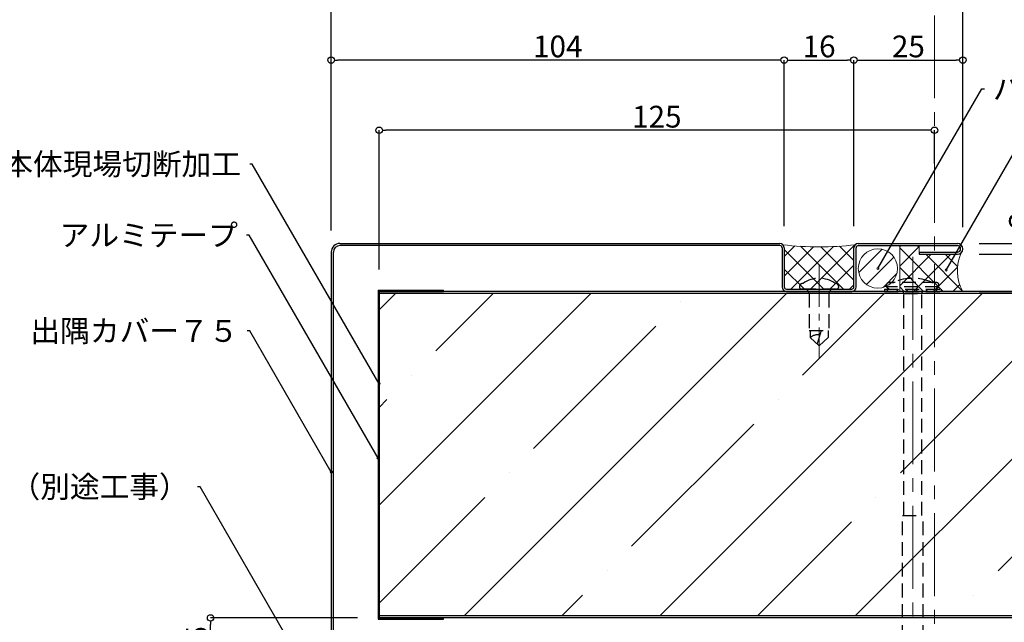
# Model space of a CAD drawing. Extents: x -30 to 750, y 10 to 560.
# Drawn here: x 147 to 373, y 297 to 435 of the extents above; entities that cross this region are included whole.
import ezdxf
from ezdxf import colors
from ezdxf.entities.mleader import LeaderData, LeaderLine
from ezdxf.math import Vec2, Vec3

# ---------------------------------------------------------------- set-up
doc = ezdxf.new("R2010")
doc.units = 0
doc.header["$PDMODE"] = 34
doc.linetypes.add('CENTER2', pattern=[28.574999999999992, 19.05, -3.174999999999998, 3.174999999999998, -3.174999999999998])
doc.linetypes.add('DASHED2', pattern=[9.524999999999995, 6.349999999999997, -3.174999999999998])
doc.layers.get('0').update_dxf_attribs({"linetype": 'CONTINUOUS'})
doc.layers.get('DEFPOINTS').update_dxf_attribs({"linetype": 'CONTINUOUS'})
for name, color, linetype, lineweight in [('HIKIDASI', 7, 'CONTINUOUS', 5), ('PACKING', 7, 'CONTINUOUS', 9), ('SEALING', 7, 'CONTINUOUS', 9), ('SUNPOU', 7, 'CONTINUOUS', 5)]:
    doc.layers.add(name, color=color, linetype=linetype, lineweight=lineweight)
for name, color, linetype in [('SEIHIN', 4, 'CONTINUOUS'), ('TEKUSU', 7, 'CONTINUOUS'), ('YAKUMONO', 1, 'CONTINUOUS')]:
    doc.layers.add(name, color=color, linetype=linetype)
doc.styles.get("Standard").update_dxf_attribs({"font": 'txt.shx', "height": 5, "bigfont": 'extfont.shx'})
doc.dimstyles.get("Standard").update_dxf_attribs({"dimtxt": 5, "dimasz": 1.5, "dimexe": 0, "dimexo": 5, "dimtad": 1, "dimdec": 4, "dimdsep": 46, "dimtxsty": 'STANDARD', "dimblk": 'DOTBLANK', "dimcen": 2.5, "dimadec": 0, "dimazin": 0, "dimtfac": 1, "dimtdec": 4, "dimtmove": 0, "dimatfit": 3, "dimldrblk": 'NONE', "dimfxl": 1, "dimtolj": 1, "dimtzin": 0, "dimarcsym": 0})

# ---------------------------------------------------------------- blocks, each defined once
blk = doc.blocks.new('_DotBlank')
at = {"color": 0, "linetype": 'ByBlock', "lineweight": -2}
blk.add_line((-0.5, 0), (-1, 0), dxfattribs=at)
blk.add_circle((0, 0), 0.5, dxfattribs=at)
blk = doc.blocks.new('*D6')
at = {"layer": 'DEFPOINTS', "color": 0, "transparency": 16777216}
for p in [(363.0595008544399, 439.5756801632818), (363.0595008544399, 382.6256916613009), (218.0595008544399, 381.875691661309)]:
    blk.add_point(p, dxfattribs=at)
at = {"layer": 'SUNPOU', "color": 0, "lineweight": -2, "transparency": 16777216}
for p, q in [((218.0595008544399, 386.875691661309), (218.0595008544399, 439.5756801632818)), ((219.5595008544399, 439.5756801632818), (361.5595008544399, 439.5756801632818)), ((363.0595008544399, 387.625691661301), (363.0595008544399, 439.5756801632818))]:
    blk.add_line(p, q, dxfattribs=at)
at = {"layer": 'SUNPOU', "color": 0, "lineweight": -2, "transparency": 16777216, "xscale": 1.5, "yscale": 1.5, "zscale": 1.5, "rotation": 180}
blk.add_blockref('_DotBlank', (218.0595008544399, 439.5756801632818), dxfattribs=at)
at = {"layer": 'SUNPOU', "color": 0, "lineweight": -2, "transparency": 16777216, "xscale": 1.5, "yscale": 1.5, "zscale": 1.5}
blk.add_blockref('_DotBlank', (363.0595008544399, 439.5756801632818), dxfattribs=at)
at = {"layer": 'SUNPOU', "color": 0, "transparency": 16777216, "insert": (288.4577677951972, 442.7006801632818), "char_height": 5, "attachment_point": 5}
blk.add_mtext('\\A1;145', dxfattribs=at)
blk = doc.blocks.new('_NONE')
at = {"color": 0, "linetype": 'ByBlock'}
blk.add_circle((0, 0), 0.25, dxfattribs=at)
blk = doc.blocks.new('*D10')
at = {"layer": 'DEFPOINTS', "color": 0, "transparency": 16777216}
for p in [(218.0595008544399, 425.9912292297982), (322.0595038783208, 382.8756916613069), (218.0595008544399, 381.875691661309)]:
    blk.add_point(p, dxfattribs=at)
at = {"layer": 'SUNPOU', "color": 0, "lineweight": -2, "transparency": 16777216}
for p, q in [((218.0595008544399, 386.875691661309), (218.0595008544399, 425.9912292297982)), ((320.5595038783208, 425.9912292297982), (219.5595008544399, 425.9912292297982)), ((322.0595038783208, 387.8756916613069), (322.0595038783208, 425.9912292297982))]:
    blk.add_line(p, q, dxfattribs=at)
at = {"layer": 'SUNPOU', "color": 0, "lineweight": -2, "transparency": 16777216, "xscale": 1.5, "yscale": 1.5, "zscale": 1.5, "rotation": 180}
blk.add_blockref('_DotBlank', (218.0595008544399, 425.9912292297982), dxfattribs=at)
at = {"layer": 'SUNPOU', "color": 0, "lineweight": -2, "transparency": 16777216, "xscale": 1.5, "yscale": 1.5, "zscale": 1.5}
blk.add_blockref('_DotBlank', (322.0595038783208, 425.9912292297982), dxfattribs=at)
at = {"layer": 'SUNPOU', "color": 0, "transparency": 16777216, "insert": (270.0595023663804, 429.1162292297982), "char_height": 5, "attachment_point": 5}
blk.add_mtext('\\A1;104', dxfattribs=at)
blk = doc.blocks.new('*D11')
at = {"layer": 'DEFPOINTS', "color": 0, "transparency": 16777216}
for p in [(338.0595038783208, 425.9912292297982), (322.0595038783208, 382.8756916612996), (338.0595038783208, 382.8756916612993)]:
    blk.add_point(p, dxfattribs=at)
at = {"layer": 'SUNPOU', "color": 0, "lineweight": -2, "transparency": 16777216}
for p, q in [((322.0595038783208, 387.8756916612997), (322.0595038783208, 425.9912292297982)), ((323.5595038783208, 425.9912292297982), (336.5595038783208, 425.9912292297982)), ((338.0595038783208, 387.8756916612993), (338.0595038783208, 425.9912292297982))]:
    blk.add_line(p, q, dxfattribs=at)
at = {"layer": 'SUNPOU', "color": 0, "lineweight": -2, "transparency": 16777216, "xscale": 1.5, "yscale": 1.5, "zscale": 1.5, "rotation": 180}
blk.add_blockref('_DotBlank', (322.0595038783208, 425.9912292297982), dxfattribs=at)
at = {"layer": 'SUNPOU', "color": 0, "lineweight": -2, "transparency": 16777216, "xscale": 1.5, "yscale": 1.5, "zscale": 1.5}
blk.add_blockref('_DotBlank', (338.0595038783208, 425.9912292297982), dxfattribs=at)
at = {"layer": 'SUNPOU', "color": 0, "transparency": 16777216, "insert": (330.0595038783208, 429.1162292297982), "char_height": 5, "attachment_point": 5}
blk.add_mtext('\\A1;16', dxfattribs=at)
blk = doc.blocks.new('*D12')
at = {"layer": 'DEFPOINTS', "color": 0, "transparency": 16777216}
for p in [(363.0595038783217, 425.9912292297982), (338.0595038783208, 382.8756916612993), (363.0595038783217, 382.6256916613003)]:
    blk.add_point(p, dxfattribs=at)
at = {"layer": 'SUNPOU', "color": 0, "lineweight": -2, "transparency": 16777216}
for p, q in [((338.0595038783208, 387.8756916612993), (338.0595038783208, 425.9912292297982)), ((339.5595038783208, 425.9912292297982), (361.5595038783216, 425.9912292297982)), ((363.0595038783217, 387.6256916613002), (363.0595038783217, 425.9912292297982))]:
    blk.add_line(p, q, dxfattribs=at)
at = {"layer": 'SUNPOU', "color": 0, "lineweight": -2, "transparency": 16777216, "xscale": 1.5, "yscale": 1.5, "zscale": 1.5, "rotation": 180}
blk.add_blockref('_DotBlank', (338.0595038783208, 425.9912292297982), dxfattribs=at)
at = {"layer": 'SUNPOU', "color": 0, "lineweight": -2, "transparency": 16777216, "xscale": 1.5, "yscale": 1.5, "zscale": 1.5}
blk.add_blockref('_DotBlank', (363.0595038783217, 425.9912292297982), dxfattribs=at)
at = {"layer": 'SUNPOU', "color": 0, "transparency": 16777216, "insert": (350.5595038783213, 429.1162292297982), "char_height": 5, "attachment_point": 5}
blk.add_mtext('\\A1;25', dxfattribs=at)
blk = doc.blocks.new('*D3')
at = {"layer": 'DEFPOINTS', "color": 0, "transparency": 16777216}
for p in [(229.0595008544426, 409.8557824729724), (356.5595012035359, 397.2147627136483), (229.0595008544426, 372.8756916613004)]:
    blk.add_point(p, dxfattribs=at)
at = {"layer": 'SUNPOU', "color": 0, "lineweight": -2, "transparency": 16777216}
for p, q in [((229.0595008544426, 377.8756916613004), (229.0595008544426, 409.8557824729724)), ((355.0595012035358, 409.8557824729724), (230.5595008544426, 409.8557824729724)), ((356.5595012035359, 402.2147627136481), (356.5595012035359, 409.8557824729724))]:
    blk.add_line(p, q, dxfattribs=at)
at = {"layer": 'SUNPOU', "color": 0, "lineweight": -2, "transparency": 16777216, "xscale": 1.5, "yscale": 1.5, "zscale": 1.5, "rotation": 180}
blk.add_blockref('_DotBlank', (229.0595008544426, 409.8557824729724), dxfattribs=at)
at = {"layer": 'SUNPOU', "color": 0, "lineweight": -2, "transparency": 16777216, "xscale": 1.5, "yscale": 1.5, "zscale": 1.5}
blk.add_blockref('_DotBlank', (356.5595012035359, 409.8557824729724), dxfattribs=at)
at = {"layer": 'SUNPOU', "color": 0, "transparency": 16777216, "insert": (292.8095010289892, 412.9807824729724), "char_height": 5, "attachment_point": 5}
blk.add_mtext('\\A1;125', dxfattribs=at)
blk = doc.blocks.new('*D5')
at = {"layer": 'DEFPOINTS', "color": 0, "transparency": 16777216}
for p in [(190.3719569518047, 297.8756916613014), (229.0595008544391, 297.8756916613014), (229.0595008544391, 290.3756883307171)]:
    blk.add_point(p, dxfattribs=at)
at = {"layer": 'SUNPOU', "color": 0, "lineweight": -2, "transparency": 16777216}
for p, q in [((224.0595008544391, 297.8756916613014), (190.3719569518047, 297.8756916613014)), ((190.3719569518047, 291.8756883307171), (190.3719569518047, 296.3756916613013)), ((224.0595008544391, 290.3756883307171), (190.3719569518047, 290.3756883307171))]:
    blk.add_line(p, q, dxfattribs=at)
at = {"layer": 'SUNPOU', "color": 0, "lineweight": -2, "transparency": 16777216, "xscale": 1.5, "yscale": 1.5, "zscale": 1.5}
for p, rotation in [((190.3719569518047, 297.8756916613014), 90), ((190.3719569518047, 290.3756883307171), 270)]:
    blk.add_blockref('_DotBlank', p, dxfattribs=dict(at, rotation=rotation))
at = {"layer": 'SUNPOU', "color": 0, "transparency": 16777216, "insert": (187.2469569518048, 294.1256899960091), "char_height": 5, "attachment_point": 5, "rotation": 90}
blk.add_mtext('\\A1;5', dxfattribs=at)
blk = doc.blocks.new('*D14')
at = {"layer": 'DEFPOINTS', "color": 0, "transparency": 16777216}
for p in [(361.80950085444, 383.8756916613011), (361.8095008544401, 372.8756916613019), (391.7898608772889, 372.8756916613019)]:
    blk.add_point(p, dxfattribs=at)
at = {"layer": 'SUNPOU', "color": 0, "lineweight": -2, "transparency": 16777216}
for p, q in [((366.80950085444, 383.8756916613011), (391.7898608772889, 383.8756916613012)), ((391.7898608772889, 382.3756916613012), (391.7898608772889, 374.3756916613019)), ((366.8095008544402, 372.8756916613019), (391.7898608772889, 372.8756916613019))]:
    blk.add_line(p, q, dxfattribs=at)
at = {"layer": 'SUNPOU', "color": 0, "lineweight": -2, "transparency": 16777216, "xscale": 1.5, "yscale": 1.5, "zscale": 1.5}
for p, rotation in [((391.7898608772889, 383.8756916613012), 90), ((391.7898608772889, 372.8756916613019), 270)]:
    blk.add_blockref('_DotBlank', p, dxfattribs=dict(at, rotation=rotation))
at = {"layer": 'SUNPOU', "color": 0, "transparency": 16777216, "insert": (388.6648608772889, 378.3756916613013), "char_height": 5, "attachment_point": 5, "rotation": 90}
blk.add_mtext('\\A1;11', dxfattribs=at)
blk = doc.blocks.new('*D15')
at = {"layer": 'DEFPOINTS', "color": 0, "transparency": 16777216}
for p in [(361.8095008544409, 383.8756916613011), (379.2996808658648, 383.8756916613011), (361.8095008544391, 381.3756916613007)]:
    blk.add_point(p, dxfattribs=at)
at = {"layer": 'SUNPOU', "color": 0, "lineweight": -2, "transparency": 16777216}
for p, q in [((379.2996808658648, 385.3756916613012), (379.2996808658648, 391.4590249946345)), ((366.8095008544408, 383.8756916613011), (379.2996808658648, 383.8756916613011)), ((379.2996808658648, 381.3756916613007), (379.2996808658648, 383.8756916613011)), ((366.8095008544391, 381.3756916613007), (379.2996808658648, 381.3756916613007)), ((379.2996808658648, 379.8756916613007), (379.2996808658648, 378.3756916613007))]:
    blk.add_line(p, q, dxfattribs=at)
at = {"layer": 'SUNPOU', "color": 0, "lineweight": -2, "transparency": 16777216, "xscale": 1.5, "yscale": 1.5, "zscale": 1.5}
for p, rotation in [((379.2996808658648, 383.8756916613011), 270), ((379.2996808658648, 381.3756916613007), 90)]:
    blk.add_blockref('_DotBlank', p, dxfattribs=dict(at, rotation=rotation))
at = {"layer": 'SUNPOU', "color": 0, "transparency": 16777216, "insert": (376.1746808658648, 389.1673583279677), "char_height": 5, "attachment_point": 5, "rotation": 90}
blk.add_mtext('\\A1;3', dxfattribs=at)

msp = doc.modelspace()

# ---------------------------------------------------------------- hatches: boundary and pattern name
at = {"layer": 'PACKING', "lineweight": 9}
h = msp.add_hatch(dxfattribs=at)
h.set_pattern_fill('ANSI31', color=256, style=0)
h.set_pattern_definition([(45, (-50.78338465391404, 0.7065995975968562), (-2.245064030267287, 2.245064030267287), [])])
h.paths.add_polyline_path([(348.0595008544399, 378.1256916613049, 1), (339.0595008544377, 378.1256916613049, 1)])
at = {"layer": 'SEALING', "lineweight": 9}
h = msp.add_hatch(dxfattribs=at)
h.set_pattern_fill('ANSI37', color=256, style=0)
h.set_pattern_definition([(45, (-49.80304975816089, -1.2292e-12), (-2.245064030267287, 2.245064030267287), []), (135, (-49.80304975816089, -1.2292e-12), (-2.245064030267287, -2.245064030267287), [])])
edge = h.paths.add_edge_path()
edge.add_line((338.0595038783208, 373.8756916613072), (338.0595038783208, 382.8756916613069))
edge.add_arc((339.0595038732227, 382.8756916634208), 0.9999999949018838, 134.9999998790827, 180.000000121127, ccw=False)
edge.add_arc((330.0595038783197, 452.104876381132), 69.02207793863738, 263.0993319333229, 276.90066806667755, ccw=False)
edge.add_arc((321.0595038783206, 382.8756916613071), 1.000000000000289, 5.5422333389287814e-11, 45.00000000006219, ccw=False)
edge.add_line((322.0595038783208, 382.8756916613081), (322.0595038783208, 373.8756916613084))
edge.add_arc((322.5595038783208, 373.8756916613076), 0.4999999999999434, 179.9999999998892, 270.0000000000065)
edge.add_line((322.5595038783208, 373.3756916613077), (337.5595038783208, 373.3756916613073))
edge.add_arc((337.5595038783208, 373.8756916613072), 0.4999999999999434, 269.9999999999935, 360.0000000000065)
h = msp.add_hatch(dxfattribs=at)
h.set_pattern_fill('ANSI37', color=256, style=0)
h.set_pattern_definition([(45, (-53.44049879646423, 8.075688330708736), (-2.245064030267287, 2.245064030267287), []), (135, (-53.44049879646423, 8.075688330708736), (-2.245064030267287, -2.245064030267287), [])])
edge = h.paths.add_edge_path()
edge.add_line((348.5595008544399, 372.8756916613015), (348.5595008544399, 383.3756916613005))
edge.add_line((348.5595008544399, 383.3756916613005), (353.0595008544437, 383.3756916613018))
edge.add_line((353.0595008544435, 383.3756916613018), (353.0595008544417, 381.3756916613023))
edge.add_line((353.0595008544419, 381.3756916613023), (361.8095008544415, 381.3756916613034))
edge.add_arc((361.809498330173, 382.6256977554257), 1.250006094125001, 270.0001157033756, 314.9998842966427)
edge.add_arc((371.5177277384105, 377.6655822822889), 9.720321711842107, 155.206384535399, 209.5228609115635)
edge.add_line((363.0595008544419, 372.8756916613023), (348.5595008544399, 372.8756916613015))
at = {"layer": 'SEIHIN', "lineweight": 9}
h = msp.add_hatch(dxfattribs=at)
h.set_pattern_fill('ANSI35', color=256, scale=5, style=0)
h.set_pattern_definition([(45, (-49.79934975816092, 1.35e-13), (-22.45064030267288, 22.45064030267288), []), (45, (-27.34869975816093, 1.35e-13), (-22.45064030267288, 22.45064030267288), [39.6875, -7.9375, 0, -7.9375])])
h.paths.add_polyline_path([(229.059500854439, 372.3756916613012), (229.059500854439, 298.3756916613032), (529.0595008544362, 298.3756916613018), (529.0595008544362, 372.3756916612998)])
at = {"layer": 'TEKUSU', "linetype": 'DASHED2', "ltscale": 0.5}
h = msp.add_hatch(dxfattribs=at)
h.set_pattern_fill('ANSI31', color=256, scale=0.5, style=0)
h.set_pattern_definition([(45, (-49.79934975816104, 1.35e-13), (-1.122532015133643, 1.122532015133643), [])])
h.paths.add_polyline_path([(345.0595008544401, 373.3756916613089), (345.0595008544401, 372.8756916613123), (358.0595008544419, 372.8756916613116), (358.0595008544419, 373.3756916613089)])

# ---------------------------------------------------------------- linework, layer by layer
for p, q in [((228.809500854439, 373.1256916613002), (243.8095008544387, 373.1256916613002)), ((228.809500854439, 373.1256916613002), (228.809500854439, 297.6256916613012)), ((243.8095008544387, 372.8756916613003), (243.8095008544387, 373.1256916613002)), ((229.059500854439, 372.8756916613003), (229.059500854439, 297.8756916613012)), ((229.059500854439, 372.8756916613003), (243.8095008544387, 372.8756916613003)), ((228.809500854439, 297.6256916613012), (243.8095008544387, 297.6256916613012)), ((229.059500854439, 297.8756916613012), (243.8095008544387, 297.8756916613012)), ((243.8095008544387, 297.6256916613012), (243.8095008544387, 297.8756916613012))]:
    msp.add_line(p, q)
at = {"layer": 'PACKING'}
msp.add_circle((343.5595008544388, 378.1256916613049), 4.500000000001136, dxfattribs=at)
at = {"layer": 'SEALING'}
for p, q in [((348.5595008544399, 383.3756916613083), (348.5595008544399, 372.8756916613015)), ((353.0595008544399, 381.375691661301), (353.0595008544399, 383.3756916613012)), ((361.809500854439, 381.3756916613005), (353.0595008544399, 381.375691661301)), ((348.5595008544399, 372.8756916613015), (363.0595008544399, 372.8756916613018))]:
    msp.add_line(p, q, dxfattribs=at)
for centre, radius, start, end in [((330.0595038783197, 452.1048763811329), 69.02207793863832, 263.0993319333214, 276.9006680666787), ((371.5176996268949, 377.6655811214532), 9.720296678333991, 155.2063088364162, 209.5229366105426)]:
    msp.add_arc(centre, radius, start, end, dxfattribs=at)
at = {"layer": 'SEIHIN'}
for p, q in [((229.0595008544335, 372.8756916613003), (229.059500854439, 297.8756916613012)), ((529.0595008544335, 372.8756916613035), (229.059500854439, 372.8756916613003)), ((529.0595008544335, 372.3756916613012), (229.059500854439, 372.3756916613012)), ((529.0595008544387, 298.3756916613032), (229.059500854439, 298.3756916613032)), ((529.0595008544387, 297.8756916613012), (229.059500854439, 297.8756916613012))]:
    msp.add_line(p, q, dxfattribs=at)
at = {"layer": 'SUNPOU', "linetype": 'CENTER2'}
msp.add_line((356.5595012035359, 464.8307953773478), (356.5595012035359, 170.375688330717), dxfattribs=at)
at = {"layer": 'TEKUSU', "linetype": 'CENTER2', "lineweight": 5}
msp.add_line((351.5595008544402, 380.7793411613088), (351.5595008544402, 269.2895081792681), dxfattribs=at)
at = {"layer": 'TEKUSU', "linetype": 'CENTER2', "lineweight": 5, "ltscale": 0.5}
msp.add_line((330.0595038783208, 378.8595109850362), (330.0595038783208, 357.6136795263983), dxfattribs=at)
at = {"layer": 'TEKUSU', "linetype": 'DASHED2', "ltscale": 0.5}
for p, q in [((334.0595038783208, 373.3756916612999), (326.059503878321, 373.3756916612999)), ((327.8095038783226, 372.3756916613008), (327.3095038783226, 373.3756916612963)), ((332.3095038783199, 372.3756916613013), (332.8095038783199, 373.3756916612967)), ((345.0595008544401, 373.3756916613089), (358.0595008544402, 373.3756916613089)), ((345.0595008544401, 373.3756916613089), (345.0595008544401, 372.8756916613089)), ((345.5595008544402, 373.8756916613124), (345.5595008544402, 374.3756916613124)), ((345.5595008544402, 373.8756916613124), (346.1553776507385, 373.3756916613125)), ((357.5595008544401, 373.8756916613124), (345.5595008544402, 373.8756916613088)), ((357.0595008544402, 374.8756916613124), (346.0595008544402, 374.8756916613124)), ((346.0595008544402, 374.8756916613124), (346.8425108544393, 374.8756916613124)), ((357.5595008544401, 373.8756916613124), (356.9636240581417, 373.3756916613125)), ((357.5595008544401, 373.8756916613124), (357.5595008544401, 374.3756916613124)), ((358.0595008544402, 373.3756916613089), (358.0595008544437, 372.8756916613102)), ((327.8095038783226, 372.3756916613008), (327.8095038783226, 363.8756916613008)), ((332.3095038783199, 372.3756916613013), (327.8095038783226, 372.3756916613008)), ((332.3095038783193, 372.3756916613013), (332.3095038783199, 363.8756916612999)), ((345.0595008544401, 372.8756916613089), (358.0595008544437, 372.8756916613102)), ((349.5048012747389, 372.3756916613124), (353.6142004341414, 372.3756916613124)), ((349.5048012747389, 321.3756916613089), (349.5048012747389, 372.3756916613124)), ((353.6142004341414, 321.3756916613089), (353.6142004341414, 372.3756916613124)), ((327.8095038783226, 363.8756916613013), (332.3095038783193, 363.8756916613004)), ((328.0095038783197, 363.8756916613013), (328.0095038783197, 362.275691661295)), ((330.0595038783208, 360.3756916613008), (328.0095038783197, 362.275691661295)), ((330.5368448210479, 363.8756916613004), (329.6104284522398, 360.7919079098626)), ((330.0595038783208, 360.3756916613008), (332.1095038783223, 362.275691661295)), ((332.1095038783223, 363.8756916613004), (332.1095038783223, 362.275691661295)), ((349.2045008544405, 321.3756916613089), (353.9145008544397, 321.3756916613089)), ((349.2045008544405, 293.0756883307172), (349.2045008544405, 321.3756916613089)), ((353.9145008544397, 293.0756883307172), (353.9145008544397, 321.3756916613087))]:
    msp.add_line(p, q, dxfattribs=at)
at = {"layer": 'TEKUSU', "linetype": 'DASHED2', "lineweight": 5, "ltscale": 0.5}
msp.add_line((327.9642298879389, 372.3755787033838), (327.9642298879389, 372.3755787033838), dxfattribs=at)
at = {"layer": 'TEKUSU', "linetype": 'DASHED2', "ltscale": 0.5}
for centre, radius, start, end in [((330.0595038783208, 369.5709222106933), 6.304769450606842, 54.14878591570245, 125.8512140842975), ((351.5595008544402, 365.2506916613124), 10.625, 66.06107143914666, 113.938925999974), ((326.3042799868212, 373.9365637669333), 0.7472595700534376, 85.19213395463507, 184.6725177522305), ((326.0595038783208, 373.8756916612999), 0.5, 180, 270), ((333.8147277698204, 373.9365637669327), 0.7472595700539684, 355.3274822477949, 94.80786604536492), ((334.0595038783208, 373.8756916612999), 0.5, 270, 0), ((346.0595008544402, 374.3756916613124), 0.5, 90, 180), ((346.8425108544393, 375.8756916613124), 1, 270, 293.938925999974), ((356.2764918544413, 375.8756916613124), 1, 246.061074000026, 270), ((357.0595008544402, 374.3756916613124), 0.5, 0, 90), ((347.5395008544396, 372.0047546613127), 2, 10.68844818695999, 26.50000000008522), ((355.5795008544405, 372.0047546613127), 2, 153.4999999999148, 169.31155181304), ((329.6472151362201, 360.3633074204193), 2.517798969140252, 76.88920703430605, 130.5758057406363)]:
    msp.add_arc(centre, radius, start, end, dxfattribs=at)
at = {"layer": 'YAKUMONO'}
for p, q in [((220.0595008544389, 383.8756916613005), (321.0595038783199, 383.8756916613009)), ((321.0595060219916, 383.3756916613005), (220.0595008544399, 383.3756916612996)), ((321.5595060219907, 382.8756916612996), (321.5595060219907, 373.8756916613007)), ((322.0595038783208, 382.8756916612996), (322.0595038783208, 373.8756916613009)), ((338.0595038783208, 373.8756916612993), (338.0595038783208, 382.8756916612996)), ((338.5595060219916, 373.8756916612997), (338.5595060219916, 382.875691661301)), ((339.0595038783199, 383.8756916613005), (361.8095008544399, 383.8756916613009)), ((339.0595060219907, 383.3756916613002), (361.8095008544399, 383.375691661301)), ((362.5595008544399, 382.6256916613001), (362.5595008544399, 382.6256916613001)), ((363.0595008544399, 382.6256916613001), (363.059500854439, 382.6256916613005)), ((218.0595008544399, 381.8756916613023), (218.0595008544408, 280.8756886374213)), ((218.5595008544399, 280.87568649375), (218.5595008544408, 381.8756916613015)), ((353.0595008544399, 381.8756916612993), (361.809500854439, 381.8756916612993)), ((353.0595008544399, 381.8756916612993), (353.0595008544399, 381.375691661301)), ((353.0595008544399, 381.375691661301), (361.809500854439, 381.3756916613005)), ((322.5595038783208, 373.3756916613005), (337.5595038783208, 373.3756916612993)), ((322.5595060219916, 372.8756916613015), (337.5595060219916, 372.8756916613002))]:
    msp.add_line(p, q, dxfattribs=at)
for centre, radius, start, end in [((220.0595008544399, 381.8756916613023), 2, 90, 180), ((220.0595008544399, 381.8756916613015), 1.5, 90, 180), ((321.0595038783199, 382.875691661301), 1, 0, 90), ((321.0595060219916, 382.8756916613005), 0.5, 0, 90), ((339.0595038783199, 382.875691661301), 1, 90, 180), ((339.0595060219926, 382.8756916613015), 0.5, 90, 180), ((361.8095008544399, 382.6256916613009), 1.25, 270, 90), ((361.8095008544399, 382.6256916613009), 0.75, 270, 90), ((322.5595060219916, 373.8756916613023), 1, 180, 270), ((322.5595038783199, 373.8756916613015), 0.5, 180, 270), ((337.5595038783208, 373.8756916613001), 0.5, 270, 0), ((337.5595060219916, 373.8756916613001), 1, 270, 0)]:
    msp.add_arc(centre, radius, start, end, dxfattribs=at)

# ---------------------------------------------------------------- dimensions: what is measured, and where the dimension line sits
at = {"layer": 'SUNPOU'}
dim = msp.add_linear_dim(base=(363.0595008544399, 439.5756801632818), p1=(218.0595008544399, 381.875691661309), p2=(363.0595008544399, 382.6256916613009), dimstyle='STANDARD', dxfattribs=at)
dim.commit()
dim.dimension.update_dxf_attribs({"geometry": '*D6', "text_midpoint": (288.4577677951972, 439.5756801632818), "dimtype": 160})
dim = msp.add_linear_dim(base=(218.0595008544399, 425.9912292297982), p1=(322.0595038783208, 382.8756916613069), p2=(218.0595008544399, 381.875691661309), angle=180, text='104', dimstyle='STANDARD', dxfattribs=at)
dim.commit()
dim.dimension.update_dxf_attribs({"geometry": '*D10', "text_midpoint": (270.0595023663804, 425.9912292297982), "dimtype": 160})
for base, p1, p2, picture, middle in [((338.0595038783208, 425.9912292297982), (322.0595038783208, 382.8756916612996), (338.0595038783208, 382.8756916612993), '*D11', (330.0595038783208, 429.1162292297982)), ((363.0595038783217, 425.9912292297982), (338.0595038783208, 382.8756916612993), (363.0595038783217, 382.6256916613003), '*D12', (350.5595038783213, 429.1162292297982))]:
    dim = msp.add_linear_dim(base=base, p1=p1, p2=p2, dimstyle='STANDARD', dxfattribs=at)
    dim.commit()
    dim.dimension.update_dxf_attribs({"geometry": picture, "text_midpoint": middle})
for base, p1, p2, angle, text, picture, middle in [((229.0595008544426, 409.8557824729724), (356.5595012035359, 397.2147627136483), (229.0595008544426, 372.8756916613004), 180, '125', '*D3', (292.8095010289892, 412.9807824729724)), ((379.2996808658648, 383.8756916613011), (361.809500854439, 381.3756916613005), (361.8095008544409, 383.8756916613009), 90, '3', '*D15', (376.1746808658648, 389.1673583279677)), ((190.3719569518047, 297.8756916613014), (229.059500854439, 290.375688330717), (229.059500854439, 297.8756916613012), 90, '5', '*D5', (187.2469569518048, 294.1256899960091))]:
    dim = msp.add_linear_dim(base=base, p1=p1, p2=p2, angle=angle, text=text, dimstyle='STANDARD', dxfattribs=at)
    dim.commit()
    dim.dimension.update_dxf_attribs({"geometry": picture, "text_midpoint": middle})
dim = msp.add_aligned_dim(p1=(361.8095008544399, 383.8756916613009), p2=(361.8095008544401, 372.8756916613018), distance=29.9803600228488, dimstyle='STANDARD', dxfattribs=at)
dim.commit()
dim.dimension.update_dxf_attribs({"geometry": '*D14', "text_midpoint": (388.6648608772889, 378.3756916613013)})

# ---------------------------------------------------------------- leaders
at = {"layer": 'HIKIDASI'}
ml = msp.add_multileader_mtext('Standard', dxfattribs=at)
ml.set_content('バックアップ材（別途工事）', color=256, style='STANDARD')
ml.set_leader_properties()
ml.set_arrow_properties(name='NONE')
ml.build(insert=Vec2(0, 0))
ml.multileader.update_dxf_attribs({"text_right_attachment_type": 3, "dogleg_length": 0.6, "arrow_head_size": 0})
ctx = ml.context
ctx.base_point, ctx.char_height, ctx.arrow_head_size, ctx.plane_origin = Vec3(367.9950776379636, 419.4101216780788), 5, 0, Vec3(343.5595008544388, 378.1256916613049)
ctx.right_attachment = 3
notes = []
notes.append((ctx, [(0, (1, 1, 0), (367.3950776379637, 419.4101216780788), (1, 0), 0.6, [(0, [(343.5595008544388, 378.1256916613049)], 0, [])])]))
ctx.mtext.insert, ctx.mtext.flow_direction = Vec3(369.9950776379635, 421.9101216780788), 5
ml = msp.add_multileader_mtext('Standard', dxfattribs=at)
ml.set_content('シーリング（別途工事）', color=256, style='STANDARD')
ml.set_leader_properties()
ml.set_arrow_properties(name='NONE')
ml.build(insert=Vec2(0, 0))
ml.multileader.update_dxf_attribs({"text_right_attachment_type": 3, "dogleg_length": 0.6, "arrow_head_size": 0})
ctx = ml.context
ctx.base_point, ctx.char_height, ctx.arrow_head_size, ctx.plane_origin = Vec3(378.2531858842749, 409.658291418075), 5, 0, Vec3(359.241998457921, 377.7691793679565)
ctx.right_attachment = 3
notes.append((ctx, [(0, (1, 1, 0), (377.653185884275, 409.658291418075), (1, 0), 0.6, [(0, [(359.241998457921, 377.7691793679565)], 0, [])])]))
ctx.mtext.insert, ctx.mtext.flow_direction = Vec3(380.2531858842749, 412.1582914180748), 5
ml = msp.add_multileader_mtext('Standard', dxfattribs=at)
ml.set_content('パネル本体現場切断加工', color=256, style='STANDARD')
ml.set_leader_properties()
ml.set_arrow_properties(name='NONE')
ml.build(insert=Vec2(0, 0))
ml.multileader.update_dxf_attribs({"text_right_attachment_type": 3, "dogleg_length": 0.6, "arrow_head_size": 0})
ctx = ml.context
ctx.base_point, ctx.char_height, ctx.arrow_head_size, ctx.plane_origin = Vec3(131.3404051149111, 402.0984093784496), 5, 0, Vec3(229.0595008544447, 351.6626560871155)
ctx.right_attachment, ctx.text_align_type = 3, 2
notes.append((ctx, [(0, (1, 1, 0), (199.940405114911, 402.0984093784496), (-1, 0), 0.6, [(0, [(229.0595008544447, 351.6626560871155)], 0, [])])]))
ctx.mtext.insert, ctx.mtext.alignment, ctx.mtext.flow_direction = Vec3(197.3404051149111, 404.5984093784498), 3, 5
ml = msp.add_multileader_mtext('Standard', dxfattribs=at)
ml.set_content('アルミテープ', color=256, style='STANDARD')
ml.set_leader_properties()
ml.set_arrow_properties(name='NONE')
ml.build(insert=Vec2(0, 0))
ml.multileader.update_dxf_attribs({"text_right_attachment_type": 3, "dogleg_length": 0.6, "arrow_head_size": 0})
ctx = ml.context
ctx.base_point, ctx.char_height, ctx.arrow_head_size, ctx.plane_origin = Vec3(160.7052455768044, 385.7816883691926), 5, 0, Vec3(253.0168853509881, 292.626681407643)
ctx.right_attachment, ctx.text_align_type = 3, 2
notes.append((ctx, [(0, (1, 1, 0), (199.2338170053758, 385.7816883691926), (-1, 0), 0.6, [(0, [(228.8095008544417, 334.5551012740164)], 0, [])])]))
ctx.mtext.insert, ctx.mtext.alignment, ctx.mtext.flow_direction = Vec3(196.6338170053759, 388.2816883691926), 3, 5
ml = msp.add_multileader_mtext('Standard', dxfattribs=at)
ml.set_content('出隅カバー７５', color=256, style='STANDARD')
ml.set_leader_properties()
ml.set_arrow_properties(name='NONE')
ml.build(insert=Vec2(0, 0))
ml.multileader.update_dxf_attribs({"text_right_attachment_type": 3, "dogleg_length": 0.6, "arrow_head_size": 0})
ctx = ml.context
ctx.base_point, ctx.char_height, ctx.arrow_head_size, ctx.plane_origin = Vec3(155.4176834770381, 363.779735046281), 5, 0, Vec3(218.0595008544403, 331.3756901493619)
ctx.right_attachment, ctx.text_align_type = 3, 2
notes.append((ctx, [(0, (1, 1, 0), (199.3510168103714, 363.779735046281), (-1, 0), 0.6, [(0, [(218.0595008544403, 331.3756901493619)], 0, [])])]))
ctx.mtext.insert, ctx.mtext.alignment, ctx.mtext.flow_direction = Vec3(196.7510168103715, 366.279735046281), 3, 5
ml = msp.add_multileader_mtext('Standard', dxfattribs=at)
ml.set_content('シーリング（別途工事）', color=256, style='STANDARD')
ml.set_leader_properties()
ml.set_arrow_properties(name='NONE')
ml.build(insert=Vec2(0, 0))
ml.multileader.update_dxf_attribs({"text_right_attachment_type": 3, "dogleg_length": 0.6, "arrow_head_size": 0})
ctx = ml.context
ctx.base_point, ctx.char_height, ctx.arrow_head_size, ctx.plane_origin = Vec3(122.3497057907158, 328.0130751596514), 5, 0, Vec3(220.6988336913232, 271.2899217322278)
ctx.right_attachment, ctx.text_align_type = 3, 2
notes.append((ctx, [(0, (1, 1, 0), (187.9497057907158, 328.0130751596514), (-1, 0), 0.6, [(0, [(220.6988336913232, 271.2899217322278)], 0, [])])]))
ctx.mtext.insert, ctx.mtext.alignment, ctx.mtext.flow_direction = Vec3(185.3497057907159, 330.5130751596514), 3, 5
for ctx, leaders in notes:
    for number, flags, end, landing, length, lines in leaders:
        leader = LeaderData()
        leader.index, (leader.has_last_leader_line, leader.has_dogleg_vector, leader.attachment_direction) = number, flags
        leader.last_leader_point, leader.dogleg_vector, leader.dogleg_length = Vec3(end), Vec3(landing), length
        for number, points, colour, breaks in lines:
            line = LeaderLine()
            line.index, line.vertices, line.color, line.breaks = number, Vec3.list(points), colors.encode_raw_color(colour), breaks
            leader.lines.append(line)
        ctx.leaders.append(leader)

doc.saveas('drawing.dxf')
